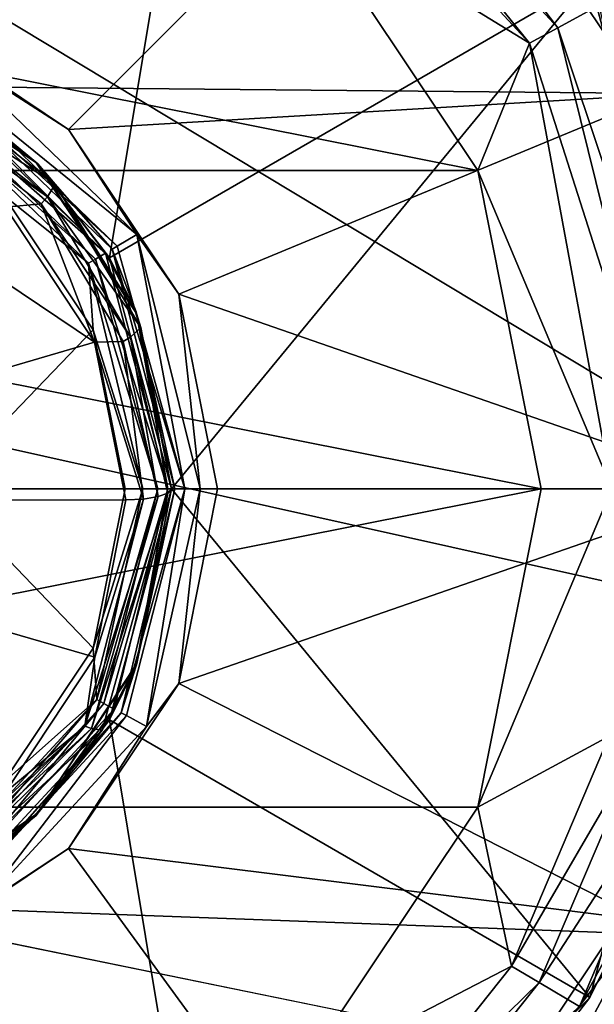
# Model space of a CAD drawing. Extents: x 0 to 54, y 0 to 33.9.
# Drawn here: x 19.8 to 20.4, y 1.3 to 2.4 of the extents above; entities that cross this region are included whole.
import ezdxf

# ---------------------------------------------------------------- set-up
doc = ezdxf.new("R2010")
doc.units = 0
doc.layers.add('PORCELANA', color=60, linetype='CONTINUOUS')

msp = doc.modelspace()

# ---------------------------------------------------------------- linework, layer by layer
at = {"layer": 'PORCELANA'}
for points in [[(3.0208, 4.7905, 39.2979), (24.3583, 0.4307, 37.7988), (12.3796, 8.181, 39.7055), (3.0208, 4.7905, 39.2979)], [(12.3796, 8.181, 39.7055), (24.3583, 0.4307, 37.7988), (35.0914, 0.4781, 37.7016), (12.3796, 8.181, 39.7055)], [(12.3796, 8.181, 39.7055), (35.0914, 0.4781, 37.7016), (40.6083, 6.0836, 38.4396), (12.3796, 8.181, 39.7055)], [(3.0208, 4.7905, 39.2979), (13.6349, 0.7983, 38.0145), (24.3583, 0.4307, 37.7988), (3.0208, 4.7905, 39.2979)], [(22.8928, 0.4845, 35.0474), (17.2774, 3.8658, 35.5853), (17.0272, 0.6777, 35.0451), (22.8928, 0.4845, 35.0474)], [(22.8928, 0.4845, 35.0474), (23.8014, 3.6647, 35.6021), (17.2774, 3.8658, 35.5853), (22.8928, 0.4845, 35.0474)], [(17.9566, 2.3057, 6.1996), (12.4636, 3.1618, 4.2442), (23.0516, 2.959, 3.8328), (17.9566, 2.3057, 6.1996)], [(17.9566, 2.3057, 6.1996), (23.0516, 2.959, 3.8328), (26.6218, 2.2246, 6.2068), (17.9566, 2.3057, 6.1996)], [(19.7042, 2.2874, 35.8734), (20.0031, 2.8052, 35.8734), (19.455, 2.9521, 35.8734), (19.7042, 2.2874, 35.8734)], [(19.8865, 2.1051, 35.8734), (20.0031, 2.8052, 35.8734), (19.7042, 2.2874, 35.8734), (19.8865, 2.1051, 35.8734)], [(19.8865, 2.1051, 35.8734), (20.4043, 2.404, 35.8734), (20.0031, 2.8052, 35.8734), (19.8865, 2.1051, 35.8734)], [(20.3869, 2.7838, 37.6922), (20.4625, 2.7949, 37.8443), (20.6601, 2.3538, 37.5642), (20.3869, 2.7838, 37.6922)], [(20.3869, 2.7838, 37.6922), (20.5266, 2.2998, 35.9189), (20.2752, 2.6761, 35.9189), (20.3869, 2.7838, 37.6922)], [(20.6601, 2.3538, 37.5642), (20.5266, 2.2998, 35.9189), (20.3869, 2.7838, 37.6922), (20.6601, 2.3538, 37.5642)], [(20.3698, 2.3529, 35.4374), (20.0215, 2.7292, 35.4374), (20.0489, 2.7715, 35.532), (20.3698, 2.3529, 35.4374)], [(20.3698, 2.3529, 35.4374), (20.0489, 2.7715, 35.532), (20.414, 2.377, 35.532), (20.3698, 2.3529, 35.4374)], [(20.3391, 2.3363, 35.4084), (20.0025, 2.6999, 35.4084), (20.0215, 2.7292, 35.4374), (20.3391, 2.3363, 35.4084)], [(20.3391, 2.3363, 35.4084), (20.0215, 2.7292, 35.4374), (20.3698, 2.3529, 35.4374), (20.3391, 2.3363, 35.4084)], [(20.3391, 2.3363, 35.4084), (20.0891, 2.49, 35.3751), (20.0025, 2.6999, 35.4084), (20.3391, 2.3363, 35.4084)], [(20.4542, 2.413, 35.8865), (20.2752, 2.6761, 35.9189), (20.5266, 2.2998, 35.9189), (20.4542, 2.413, 35.8865)], [(20.2401, 2.641, 35.8734), (19.8425, 2.2434, 35.8734), (19.6647, 2.3622, 35.8734), (20.2401, 2.641, 35.8734)], [(20.4808, 2.2808, 35.8734), (19.8425, 2.2434, 35.8734), (20.2401, 2.641, 35.8734), (20.4808, 2.2808, 35.8734)], [(20.4542, 2.413, 35.8865), (20.4808, 2.2808, 35.8734), (20.2401, 2.641, 35.8734), (20.4542, 2.413, 35.8865)], [(20.414, 2.377, 35.532), (20.23, 2.6309, 35.5744), (20.4677, 2.2754, 35.5744), (20.414, 2.377, 35.532)], [(20.4043, 2.404, 35.8734), (20.4677, 2.2754, 35.5744), (20.23, 2.6309, 35.5744), (20.4043, 2.404, 35.8734)], [(18.821, 2.49, 35.3751), (20.2836, 2.1992, 35.3751), (18.6265, 2.1992, 35.3751), (18.821, 2.49, 35.3751)], [(18.821, 2.49, 35.3751), (20.0891, 2.49, 35.3751), (20.2836, 2.1992, 35.3751), (18.821, 2.49, 35.3751)], [(20.2836, 2.1992, 35.3751), (20.0891, 2.49, 35.3751), (20.3391, 2.3363, 35.4084), (20.2836, 2.1992, 35.3751)], [(19.9533, 1.856, 35.8734), (20.4043, 2.404, 35.8734), (19.8865, 2.1051, 35.8734), (19.9533, 1.856, 35.8734)], [(19.9533, 1.856, 35.8734), (20.5511, 1.856, 35.8734), (20.4043, 2.404, 35.8734), (19.9533, 1.856, 35.8734)], [(20.5511, 1.856, 35.8734), (20.4677, 2.2754, 35.5744), (20.4043, 2.404, 35.8734), (20.5511, 1.856, 35.8734)], [(20.5358, 1.856, 35.4983), (20.3698, 2.3529, 35.4374), (20.414, 2.377, 35.532), (20.5358, 1.856, 35.4983)], [(19.7112, 2.3274, 35.8748), (19.6647, 2.3622, 35.8734), (19.8425, 2.2434, 35.8734), (19.7112, 2.3274, 35.8748)], [(20.4926, 1.856, 35.4338), (20.3391, 2.3363, 35.4084), (20.3698, 2.3529, 35.4374), (20.4926, 1.856, 35.4338)], [(20.4926, 1.856, 35.4338), (20.3698, 2.3529, 35.4374), (20.5358, 1.856, 35.4983), (20.4926, 1.856, 35.4338)], [(20.4279, 1.856, 35.3907), (20.2836, 2.1992, 35.3751), (20.3391, 2.3363, 35.4084), (20.4279, 1.856, 35.3907)], [(20.4279, 1.856, 35.3907), (20.3391, 2.3363, 35.4084), (20.4926, 1.856, 35.4338), (20.4279, 1.856, 35.3907)], [(19.9161, 2.1302, 35.8748), (19.6994, 2.3058, 35.8889), (19.7112, 2.3274, 35.8748), (19.9161, 2.1302, 35.8748)], [(19.8425, 2.2434, 35.8734), (19.9161, 2.1302, 35.8748), (19.7112, 2.3274, 35.8748), (19.8425, 2.2434, 35.8734)], [(19.6457, 2.3162, 35.9232), (19.6963, 2.3, 35.8975), (19.8073, 2.2082, 35.9232), (19.6457, 2.3162, 35.9232)], [(19.8073, 2.2082, 35.9232), (19.6475, 2.3152, 37.7705), (19.6457, 2.3162, 35.9232), (19.8073, 2.2082, 35.9232)], [(19.6457, 2.3162, 36.5211), (19.6923, 2.2927, 36.5316), (19.8073, 2.2082, 36.5211), (19.6457, 2.3162, 36.5211)], [(19.7042, 2.2874, 35.8734), (19.6457, 2.3162, 36.5211), (19.8073, 2.2082, 36.5211), (19.7042, 2.2874, 35.8734)], [(19.8073, 2.2082, 35.9232), (19.8092, 2.2063, 37.7442), (19.6475, 2.3152, 37.7705), (19.8073, 2.2082, 35.9232)], [(19.6846, 2.2962, 37.7781), (19.6475, 2.3152, 37.7705), (19.8092, 2.2063, 37.7442), (19.6846, 2.2962, 37.7781)], [(11.4324, 1.7099, 13.5395), (17.9566, 2.3057, 6.1996), (22.4543, 1.3028, 13.5222), (11.4324, 1.7099, 13.5395)], [(22.4543, 1.3028, 13.5222), (17.9566, 2.3057, 6.1996), (26.6218, 2.2246, 6.2068), (22.4543, 1.3028, 13.5222)], [(19.6994, 2.3058, 35.8889), (19.8949, 2.1176, 35.8889), (19.6963, 2.3, 35.8975), (19.6994, 2.3058, 35.8889)], [(19.9161, 2.1302, 35.8748), (19.8949, 2.1176, 35.8889), (19.6994, 2.3058, 35.8889), (19.9161, 2.1302, 35.8748)], [(19.4561, 2.2924, 37.8305), (19.8705, 2.0142, 37.7555), (19.2883, 1.8435, 37.7227), (19.4561, 2.2924, 37.8305)], [(19.4561, 2.2924, 37.8305), (19.7746, 2.1595, 37.7926), (19.8705, 2.0142, 37.7555), (19.4561, 2.2924, 37.8305)], [(19.68, 2.2803, 37.8039), (19.6846, 2.2962, 37.7781), (19.8278, 2.1843, 37.7511), (19.68, 2.2803, 37.8039)], [(19.6846, 2.2962, 37.7781), (19.8092, 2.2063, 37.7442), (19.8278, 2.1843, 37.7511), (19.6846, 2.2962, 37.7781)], [(19.6863, 2.2816, 36.5553), (19.8821, 2.11, 36.5316), (19.6923, 2.2927, 36.5316), (19.6863, 2.2816, 36.5553)], [(19.8073, 2.2082, 36.5211), (19.6923, 2.2927, 36.5316), (19.8821, 2.11, 36.5316), (19.8073, 2.2082, 36.5211)], [(19.8949, 2.1176, 35.8889), (19.8893, 2.1143, 35.8975), (19.6963, 2.3, 35.8975), (19.8949, 2.1176, 35.8889)], [(19.8073, 2.2082, 35.9232), (19.6963, 2.3, 35.8975), (19.8893, 2.1143, 35.8975), (19.8073, 2.2082, 35.9232)], [(19.6821, 2.2739, 36.5626), (19.8713, 2.1036, 36.5553), (19.6863, 2.2816, 36.5553), (19.6821, 2.2739, 36.5626)], [(19.8713, 2.1036, 36.5553), (19.8821, 2.11, 36.5316), (19.6863, 2.2816, 36.5553), (19.8713, 2.1036, 36.5553)], [(19.7042, 2.2874, 35.8734), (19.8073, 2.2082, 36.5211), (19.8865, 2.1051, 35.8734), (19.7042, 2.2874, 35.8734)], [(19.6759, 2.2705, 37.8106), (19.68, 2.2803, 37.8039), (19.8196, 2.1706, 37.7761), (19.6759, 2.2705, 37.8106)], [(19.68, 2.2803, 37.8039), (19.8278, 2.1843, 37.7511), (19.8196, 2.1706, 37.7761), (19.68, 2.2803, 37.8039)], [(19.8638, 2.0991, 36.5626), (19.8713, 2.1036, 36.5553), (19.6821, 2.2739, 36.5626), (19.8638, 2.0991, 36.5626)], [(19.772, 2.173, 36.5709), (19.8638, 2.0991, 36.5626), (19.6821, 2.2739, 36.5626), (19.772, 2.173, 36.5709)], [(20.4808, 2.2808, 35.8734), (19.9611, 2.0656, 35.8734), (19.8425, 2.2434, 35.8734), (20.4808, 2.2808, 35.8734)], [(20.5653, 1.856, 35.8734), (19.9611, 2.0656, 35.8734), (20.4808, 2.2808, 35.8734), (20.5653, 1.856, 35.8734)], [(19.7746, 2.1595, 37.7926), (19.6759, 2.2705, 37.8106), (19.813, 2.163, 37.7828), (19.7746, 2.1595, 37.7926)], [(19.6759, 2.2705, 37.8106), (19.8196, 2.1706, 37.7761), (19.813, 2.163, 37.7828), (19.6759, 2.2705, 37.8106)], [(19.9611, 2.0656, 35.8734), (19.9161, 2.1302, 35.8748), (19.8425, 2.2434, 35.8734), (19.9611, 2.0656, 35.8734)], [(19.8073, 2.2082, 35.9232), (19.8893, 2.1143, 35.8975), (19.9151, 2.0466, 35.9232), (19.8073, 2.2082, 35.9232)], [(19.9151, 2.0466, 35.9232), (19.8092, 2.2063, 37.7442), (19.8073, 2.2082, 35.9232), (19.9151, 2.0466, 35.9232)], [(19.8073, 2.2082, 36.5211), (19.8821, 2.11, 36.5316), (19.9151, 2.0466, 36.5211), (19.8073, 2.2082, 36.5211)], [(19.8865, 2.1051, 35.8734), (19.8073, 2.2082, 36.5211), (19.9151, 2.0466, 36.5211), (19.8865, 2.1051, 35.8734)], [(18.6265, 2.1992, 35.3751), (20.3519, 1.856, 35.3751), (18.5582, 1.856, 35.3751), (18.6265, 2.1992, 35.3751)], [(18.6265, 2.1992, 35.3751), (20.2836, 2.1992, 35.3751), (20.3519, 1.856, 35.3751), (18.6265, 2.1992, 35.3751)], [(19.9151, 2.0466, 35.9232), (19.9158, 2.045, 37.7071), (19.8092, 2.2063, 37.7442), (19.9151, 2.0466, 35.9232)], [(19.8278, 2.1843, 37.7511), (19.8092, 2.2063, 37.7442), (19.9158, 2.045, 37.7071), (19.8278, 2.1843, 37.7511)], [(20.3519, 1.856, 35.3751), (20.2836, 2.1992, 35.3751), (20.4279, 1.856, 35.3907), (20.3519, 1.856, 35.3751)], [(19.8196, 2.1706, 37.7761), (19.8278, 2.1843, 37.7511), (19.9203, 2.0298, 37.7152), (19.8196, 2.1706, 37.7761)], [(19.8278, 2.1843, 37.7511), (19.9158, 2.045, 37.7071), (19.9203, 2.0298, 37.7152), (19.8278, 2.1843, 37.7511)], [(19.7042, 1.856, 36.5709), (19.8691, 2.0275, 36.5709), (19.772, 2.173, 36.5709), (19.7042, 1.856, 36.5709)], [(19.8691, 2.0275, 36.5709), (19.8638, 2.0991, 36.5626), (19.772, 2.173, 36.5709), (19.8691, 2.0275, 36.5709)], [(19.813, 2.163, 37.7828), (19.8196, 2.1706, 37.7761), (19.9093, 2.0196, 37.7392), (19.813, 2.163, 37.7828)], [(19.8196, 2.1706, 37.7761), (19.9203, 2.0298, 37.7152), (19.9093, 2.0196, 37.7392), (19.8196, 2.1706, 37.7761)], [(19.7746, 2.1595, 37.7926), (19.813, 2.163, 37.7828), (19.8705, 2.0142, 37.7555), (19.7746, 2.1595, 37.7926)], [(19.8705, 2.0142, 37.7555), (19.813, 2.163, 37.7828), (19.9012, 2.0148, 37.746), (19.8705, 2.0142, 37.7555)], [(19.813, 2.163, 37.7828), (19.9093, 2.0196, 37.7392), (19.9012, 2.0148, 37.746), (19.813, 2.163, 37.7828)], [(19.9161, 2.1302, 35.8748), (19.9679, 1.856, 35.888), (19.8949, 2.1176, 35.8889), (19.9161, 2.1302, 35.8748)], [(19.9611, 2.0656, 35.8734), (19.9841, 1.856, 35.8773), (19.9161, 2.1302, 35.8748), (19.9611, 2.0656, 35.8734)], [(19.9841, 1.856, 35.8773), (19.9679, 1.856, 35.888), (19.9161, 2.1302, 35.8748), (19.9841, 1.856, 35.8773)], [(19.9679, 1.856, 35.888), (19.8893, 2.1143, 35.8975), (19.8949, 2.1176, 35.8889), (19.9679, 1.856, 35.888)], [(19.9571, 1.856, 35.9042), (19.8893, 2.1143, 35.8975), (19.9679, 1.856, 35.888), (19.9571, 1.856, 35.9042)], [(19.9151, 2.0466, 35.9232), (19.8893, 2.1143, 35.8975), (19.9571, 1.856, 35.9042), (19.9151, 2.0466, 35.9232)], [(19.8638, 2.0991, 36.5626), (19.9386, 1.856, 36.5562), (19.8713, 2.1036, 36.5553), (19.8638, 2.0991, 36.5626)], [(19.8713, 2.1036, 36.5553), (19.9494, 1.856, 36.5401), (19.8821, 2.11, 36.5316), (19.8713, 2.1036, 36.5553)], [(19.9386, 1.856, 36.5562), (19.9494, 1.856, 36.5401), (19.8713, 2.1036, 36.5553), (19.9386, 1.856, 36.5562)], [(19.9151, 2.0466, 36.5211), (19.8821, 2.11, 36.5316), (19.9494, 1.856, 36.5401), (19.9151, 2.0466, 36.5211)], [(19.8865, 2.1051, 35.8734), (19.9151, 2.0466, 36.5211), (19.9533, 1.856, 35.8734), (19.8865, 2.1051, 35.8734)], [(19.9225, 1.856, 36.567), (19.9386, 1.856, 36.5562), (19.8638, 2.0991, 36.5626), (19.9225, 1.856, 36.567)], [(19.8691, 2.0275, 36.5709), (19.9225, 1.856, 36.567), (19.8638, 2.0991, 36.5626), (19.8691, 2.0275, 36.5709)], [(20.5653, 1.856, 35.8734), (20.0031, 1.856, 35.8734), (19.9611, 2.0656, 35.8734), (20.5653, 1.856, 35.8734)], [(20.0031, 1.856, 35.8734), (19.9841, 1.856, 35.8773), (19.9611, 2.0656, 35.8734), (20.0031, 1.856, 35.8734)], [(19.9151, 2.0466, 35.9232), (19.9571, 1.856, 35.9042), (19.9533, 1.856, 35.9232), (19.9151, 2.0466, 35.9232)], [(19.9533, 1.856, 35.9232), (19.9158, 2.045, 37.7071), (19.9151, 2.0466, 35.9232), (19.9533, 1.856, 35.9232)], [(19.9151, 2.0466, 36.5211), (19.9494, 1.856, 36.5401), (19.9533, 1.856, 36.5211), (19.9151, 2.0466, 36.5211)], [(19.9533, 1.856, 35.8734), (19.9151, 2.0466, 36.5211), (19.9533, 1.856, 36.5211), (19.9533, 1.856, 35.8734)], [(19.9533, 1.856, 35.9232), (19.9533, 1.856, 37.6646), (19.9158, 2.045, 37.7071), (19.9533, 1.856, 35.9232)], [(19.9203, 2.0298, 37.7152), (19.9158, 2.045, 37.7071), (19.9533, 1.856, 37.6646), (19.9203, 2.0298, 37.7152)], [(19.9035, 1.856, 36.5709), (19.8691, 2.0275, 36.5709), (19.7042, 1.856, 36.5709), (19.9035, 1.856, 36.5709)], [(19.9035, 1.856, 36.5709), (19.9225, 1.856, 36.567), (19.8691, 2.0275, 36.5709), (19.9035, 1.856, 36.5709)], [(19.9093, 2.0196, 37.7392), (19.9203, 2.0298, 37.7152), (19.9495, 1.8514, 37.683), (19.9093, 2.0196, 37.7392)], [(19.9203, 2.0298, 37.7152), (19.9533, 1.856, 37.6646), (19.9495, 1.8514, 37.683), (19.9203, 2.0298, 37.7152)], [(19.9012, 2.0148, 37.746), (19.9093, 2.0196, 37.7392), (19.9389, 1.8476, 37.6985), (19.9012, 2.0148, 37.746)], [(19.9093, 2.0196, 37.7392), (19.9495, 1.8514, 37.683), (19.9389, 1.8476, 37.6985), (19.9093, 2.0196, 37.7392)], [(19.2883, 1.8435, 37.7227), (19.8705, 2.0142, 37.7555), (19.9042, 1.844, 37.7129), (19.2883, 1.8435, 37.7227)], [(19.8705, 2.0142, 37.7555), (19.9012, 2.0148, 37.746), (19.9232, 1.845, 37.7089), (19.8705, 2.0142, 37.7555)], [(19.8705, 2.0142, 37.7555), (19.9232, 1.845, 37.7089), (19.9042, 1.844, 37.7129), (19.8705, 2.0142, 37.7555)], [(19.9012, 2.0148, 37.746), (19.9389, 1.8476, 37.6985), (19.9232, 1.845, 37.7089), (19.9012, 2.0148, 37.746)], [(18.5582, 1.856, 35.3751), (20.3519, 1.856, 35.3751), (18.6265, 1.5128, 35.3751), (18.5582, 1.856, 35.3751)], [(20.3519, 1.856, 35.3751), (20.2836, 1.5128, 35.3751), (18.6265, 1.5128, 35.3751), (20.3519, 1.856, 35.3751)], [(19.9035, 1.856, 36.5709), (19.7042, 1.856, 36.5709), (19.8691, 1.6844, 36.5709), (19.9035, 1.856, 36.5709)], [(19.8691, 1.6844, 36.5709), (19.7042, 1.856, 36.5709), (19.772, 1.539, 36.5709), (19.8691, 1.6844, 36.5709)], [(19.9389, 1.8476, 37.6985), (19.867, 1.5977, 37.6387), (19.8599, 1.6003, 37.6457), (19.9389, 1.8476, 37.6985)], [(19.9389, 1.8476, 37.6985), (19.8599, 1.6003, 37.6457), (19.9232, 1.845, 37.7089), (19.9389, 1.8476, 37.6985)], [(19.9495, 1.8514, 37.683), (19.8786, 1.5959, 37.6169), (19.867, 1.5977, 37.6387), (19.9495, 1.8514, 37.683)], [(19.9495, 1.8514, 37.683), (19.867, 1.5977, 37.6387), (19.9389, 1.8476, 37.6985), (19.9495, 1.8514, 37.683)], [(19.8691, 1.6844, 36.5709), (19.9225, 1.856, 36.567), (19.9035, 1.856, 36.5709), (19.8691, 1.6844, 36.5709)], [(19.9225, 1.856, 36.567), (19.8691, 1.6844, 36.5709), (19.8729, 1.6289, 36.5626), (19.9225, 1.856, 36.567)], [(19.8729, 1.6289, 36.5626), (19.8806, 1.6248, 36.5553), (19.9386, 1.856, 36.5562), (19.8729, 1.6289, 36.5626)], [(19.8729, 1.6289, 36.5626), (19.9386, 1.856, 36.5562), (19.9225, 1.856, 36.567), (19.8729, 1.6289, 36.5626)], [(19.9161, 1.6677, 37.6228), (19.8786, 1.5959, 37.6169), (19.9495, 1.8514, 37.683), (19.9161, 1.6677, 37.6228)], [(19.8806, 1.6248, 36.5553), (19.9494, 1.856, 36.5401), (19.9386, 1.856, 36.5562), (19.8806, 1.6248, 36.5553)], [(19.8806, 1.6248, 36.5553), (19.8916, 1.6187, 36.5316), (19.9494, 1.856, 36.5401), (19.8806, 1.6248, 36.5553)], [(19.9533, 1.856, 35.8734), (19.8865, 1.6069, 35.8734), (20.4043, 1.3079, 35.8734), (19.9533, 1.856, 35.8734)], [(19.9533, 1.856, 35.8734), (19.9151, 1.6654, 36.5211), (19.8865, 1.6069, 35.8734), (19.9533, 1.856, 35.8734)], [(19.9494, 1.856, 36.5401), (19.8916, 1.6187, 36.5316), (19.9151, 1.6654, 36.5211), (19.9494, 1.856, 36.5401)], [(19.9151, 1.6654, 35.9232), (19.9571, 1.856, 35.9042), (19.899, 1.6147, 35.8975), (19.9151, 1.6654, 35.9232)], [(19.9571, 1.856, 35.9042), (19.9679, 1.856, 35.888), (19.899, 1.6147, 35.8975), (19.9571, 1.856, 35.9042)], [(19.899, 1.6147, 35.8975), (19.9679, 1.856, 35.888), (19.9047, 1.6116, 35.8889), (19.899, 1.6147, 35.8975)], [(19.9264, 1.5998, 35.8748), (19.9047, 1.6116, 35.8889), (19.9679, 1.856, 35.888), (19.9264, 1.5998, 35.8748)], [(19.9533, 1.856, 35.9232), (19.9571, 1.856, 35.9042), (19.9151, 1.6654, 35.9232), (19.9533, 1.856, 35.9232)], [(19.9151, 1.6654, 35.9232), (19.9161, 1.6677, 37.6228), (19.9533, 1.856, 35.9232), (19.9151, 1.6654, 35.9232)], [(19.9494, 1.856, 36.5401), (19.9151, 1.6654, 36.5211), (19.9533, 1.856, 36.5211), (19.9494, 1.856, 36.5401)], [(19.9533, 1.856, 35.8734), (19.9533, 1.856, 36.5211), (19.9151, 1.6654, 36.5211), (19.9533, 1.856, 35.8734)], [(19.9533, 1.856, 35.9232), (19.9161, 1.6677, 37.6228), (19.9533, 1.856, 37.6646), (19.9533, 1.856, 35.9232)], [(19.9161, 1.6677, 37.6228), (19.9495, 1.8514, 37.683), (19.9533, 1.856, 37.6646), (19.9161, 1.6677, 37.6228)], [(19.9264, 1.5998, 35.8748), (19.9679, 1.856, 35.888), (19.9841, 1.856, 35.8773), (19.9264, 1.5998, 35.8748)], [(19.9611, 1.6463, 35.8734), (19.9264, 1.5998, 35.8748), (19.9841, 1.856, 35.8773), (19.9611, 1.6463, 35.8734)], [(20.4043, 1.3079, 35.8734), (20.5511, 1.856, 35.8734), (19.9533, 1.856, 35.8734), (20.4043, 1.3079, 35.8734)], [(20.4632, 1.391, 35.8734), (19.9611, 1.6463, 35.8734), (20.5653, 1.856, 35.8734), (20.4632, 1.391, 35.8734)], [(19.9611, 1.6463, 35.8734), (20.0031, 1.856, 35.8734), (20.5653, 1.856, 35.8734), (19.9611, 1.6463, 35.8734)], [(19.9611, 1.6463, 35.8734), (19.9841, 1.856, 35.8773), (20.0031, 1.856, 35.8734), (19.9611, 1.6463, 35.8734)], [(20.3519, 1.856, 35.3751), (20.4279, 1.856, 35.3907), (20.2836, 1.5128, 35.3751), (20.3519, 1.856, 35.3751)], [(20.2836, 1.5128, 35.3751), (20.4279, 1.856, 35.3907), (20.4251, 1.5893, 35.4084), (20.2836, 1.5128, 35.3751)], [(20.4043, 1.3079, 35.8734), (20.4677, 1.4365, 35.5744), (20.5511, 1.856, 35.8734), (20.4043, 1.3079, 35.8734)], [(19.2883, 1.8435, 37.7227), (19.9042, 1.844, 37.7129), (19.8707, 1.6744, 37.6711), (19.2883, 1.8435, 37.7227)], [(19.8707, 1.6744, 37.6711), (19.7746, 1.5291, 37.6358), (19.2883, 1.8435, 37.7227), (19.8707, 1.6744, 37.6711)], [(19.9232, 1.845, 37.7089), (19.8599, 1.6003, 37.6457), (19.8707, 1.6744, 37.6711), (19.9232, 1.845, 37.7089)], [(19.9232, 1.845, 37.7089), (19.8707, 1.6744, 37.6711), (19.9042, 1.844, 37.7129), (19.9232, 1.845, 37.7089)], [(22.4543, 1.3028, 13.5222), (22.7636, 0.6088, 20.9622), (11.4324, 1.7099, 13.5395), (22.4543, 1.3028, 13.5222)], [(11.4324, 1.7099, 13.5395), (22.7636, 0.6088, 20.9622), (11.5896, 1.0665, 20.9678), (11.4324, 1.7099, 13.5395)], [(19.8729, 1.6289, 36.5626), (19.8691, 1.6844, 36.5709), (19.772, 1.539, 36.5709), (19.8729, 1.6289, 36.5626)], [(19.8599, 1.6003, 37.6457), (19.7746, 1.5291, 37.6358), (19.8707, 1.6744, 37.6711), (19.8599, 1.6003, 37.6457)], [(19.9151, 1.6654, 35.9232), (19.8094, 1.5064, 37.5875), (19.9161, 1.6677, 37.6228), (19.9151, 1.6654, 35.9232)], [(19.8094, 1.5064, 37.5875), (19.8786, 1.5959, 37.6169), (19.9161, 1.6677, 37.6228), (19.8094, 1.5064, 37.5875)], [(19.9151, 1.6654, 35.9232), (19.899, 1.6147, 35.8975), (19.8073, 1.5038, 35.9232), (19.9151, 1.6654, 35.9232)], [(19.8073, 1.5038, 35.9232), (19.8094, 1.5064, 37.5875), (19.9151, 1.6654, 35.9232), (19.8073, 1.5038, 35.9232)], [(19.9151, 1.6654, 36.5211), (19.8916, 1.6187, 36.5316), (19.8073, 1.5037, 36.5211), (19.9151, 1.6654, 36.5211)], [(19.8865, 1.6069, 35.8734), (19.9151, 1.6654, 36.5211), (19.8073, 1.5037, 36.5211), (19.8865, 1.6069, 35.8734)], [(20.4632, 1.391, 35.8734), (19.8425, 1.4685, 35.8734), (19.9611, 1.6463, 35.8734), (20.4632, 1.391, 35.8734)], [(19.8425, 1.4685, 35.8734), (19.9264, 1.5998, 35.8748), (19.9611, 1.6463, 35.8734), (19.8425, 1.4685, 35.8734)], [(19.7139, 1.4569, 36.5626), (19.7187, 1.4496, 36.5553), (19.8729, 1.6289, 36.5626), (19.7139, 1.4569, 36.5626)], [(19.8729, 1.6289, 36.5626), (19.772, 1.539, 36.5709), (19.7139, 1.4569, 36.5626), (19.8729, 1.6289, 36.5626)], [(19.7187, 1.4496, 36.5553), (19.8806, 1.6248, 36.5553), (19.8729, 1.6289, 36.5626), (19.7187, 1.4496, 36.5553)], [(19.7187, 1.4496, 36.5553), (19.7255, 1.439, 36.5316), (19.8806, 1.6248, 36.5553), (19.7187, 1.4496, 36.5553)], [(19.8806, 1.6248, 36.5553), (19.7255, 1.439, 36.5316), (19.8916, 1.6187, 36.5316), (19.8806, 1.6248, 36.5553)], [(19.8073, 1.5037, 36.5211), (19.8916, 1.6187, 36.5316), (19.7255, 1.439, 36.5316), (19.8073, 1.5037, 36.5211)], [(19.8073, 1.5038, 35.9232), (19.899, 1.6147, 35.8975), (19.7301, 1.432, 35.8975), (19.8073, 1.5038, 35.9232)], [(19.7301, 1.432, 35.8975), (19.899, 1.6147, 35.8975), (19.7336, 1.4265, 35.8889), (19.7301, 1.432, 35.8975)], [(19.899, 1.6147, 35.8975), (19.9047, 1.6116, 35.8889), (19.7336, 1.4265, 35.8889), (19.899, 1.6147, 35.8975)], [(19.7042, 1.4245, 35.8734), (20.0031, 0.9067, 35.8734), (19.8865, 1.6069, 35.8734), (19.7042, 1.4245, 35.8734)], [(19.8865, 1.6069, 35.8734), (19.8073, 1.5037, 36.5211), (19.7042, 1.4245, 35.8734), (19.8865, 1.6069, 35.8734)], [(19.7471, 1.4058, 35.8748), (19.7336, 1.4265, 35.8889), (19.9047, 1.6116, 35.8889), (19.7471, 1.4058, 35.8748)], [(19.7471, 1.4058, 35.8748), (19.9047, 1.6116, 35.8889), (19.9264, 1.5998, 35.8748), (19.7471, 1.4058, 35.8748)], [(20.4043, 1.3079, 35.8734), (19.8865, 1.6069, 35.8734), (20.0031, 0.9067, 35.8734), (20.4043, 1.3079, 35.8734)], [(19.7746, 1.5291, 37.6358), (19.8599, 1.6003, 37.6457), (19.6693, 1.4253, 37.6048), (19.7746, 1.5291, 37.6358)], [(19.6693, 1.4253, 37.6048), (19.8599, 1.6003, 37.6457), (19.6729, 1.4198, 37.5978), (19.6693, 1.4253, 37.6048)], [(19.6729, 1.4198, 37.5978), (19.8599, 1.6003, 37.6457), (19.867, 1.5977, 37.6387), (19.6729, 1.4198, 37.5978)], [(19.6792, 1.4123, 37.5767), (19.6729, 1.4198, 37.5978), (19.867, 1.5977, 37.6387), (19.6792, 1.4123, 37.5767)], [(19.6792, 1.4123, 37.5767), (19.867, 1.5977, 37.6387), (19.8786, 1.5959, 37.6169), (19.6792, 1.4123, 37.5767)], [(19.8094, 1.5064, 37.5875), (19.6792, 1.4123, 37.5767), (19.8786, 1.5959, 37.6169), (19.8094, 1.5064, 37.5875)], [(19.8425, 1.4685, 35.8734), (19.7471, 1.4058, 35.8748), (19.9264, 1.5998, 35.8748), (19.8425, 1.4685, 35.8734)], [(20.2836, 1.5128, 35.3751), (20.4251, 1.5893, 35.4084), (20.3197, 1.3417, 35.4084), (20.2836, 1.5128, 35.3751)], [(20.3197, 1.3417, 35.4084), (20.4251, 1.5893, 35.4084), (20.4588, 1.58, 35.4374), (20.3197, 1.3417, 35.4084)], [(20.3197, 1.3417, 35.4084), (20.4588, 1.58, 35.4374), (20.3498, 1.3238, 35.4374), (20.3197, 1.3417, 35.4084)], [(20.3498, 1.3238, 35.4374), (20.4588, 1.58, 35.4374), (20.5073, 1.5667, 35.532), (20.3498, 1.3238, 35.4374)], [(20.3498, 1.3238, 35.4374), (20.5073, 1.5667, 35.532), (20.3931, 1.2981, 35.532), (20.3498, 1.3238, 35.4374)], [(20.4677, 1.4365, 35.5744), (20.3931, 1.2981, 35.532), (20.5073, 1.5667, 35.532), (20.4677, 1.4365, 35.5744)], [(18.6265, 1.5128, 35.3751), (20.2836, 1.5128, 35.3751), (20.0891, 1.222, 35.3751), (18.6265, 1.5128, 35.3751)], [(20.0891, 1.222, 35.3751), (18.821, 1.222, 35.3751), (18.6265, 1.5128, 35.3751), (20.0891, 1.222, 35.3751)], [(20.3197, 1.3417, 35.4084), (20.0891, 1.222, 35.3751), (20.2836, 1.5128, 35.3751), (20.3197, 1.3417, 35.4084)], [(19.8073, 1.5038, 35.9232), (19.7301, 1.432, 35.8975), (19.6457, 1.3958, 35.9232), (19.8073, 1.5038, 35.9232)], [(19.6457, 1.3958, 35.9232), (19.6475, 1.3966, 37.5644), (19.8073, 1.5038, 35.9232), (19.6457, 1.3958, 35.9232)], [(19.8073, 1.5037, 36.5211), (19.7255, 1.439, 36.5316), (19.6457, 1.3958, 36.5211), (19.8073, 1.5037, 36.5211)], [(19.7042, 1.4245, 35.8734), (19.8073, 1.5037, 36.5211), (19.6457, 1.3958, 36.5211), (19.7042, 1.4245, 35.8734)], [(19.8073, 1.5038, 35.9232), (19.6475, 1.3966, 37.5644), (19.8094, 1.5064, 37.5875), (19.8073, 1.5038, 35.9232)], [(19.6475, 1.3966, 37.5644), (19.6792, 1.4123, 37.5767), (19.8094, 1.5064, 37.5875), (19.6475, 1.3966, 37.5644)], [(20.1758, 1.0115, 35.8734), (19.6647, 1.3498, 35.8734), (19.8425, 1.4685, 35.8734), (20.1758, 1.0115, 35.8734)], [(19.6647, 1.3498, 35.8734), (19.7471, 1.4058, 35.8748), (19.8425, 1.4685, 35.8734), (19.6647, 1.3498, 35.8734)], [(20.1758, 1.0115, 35.8734), (19.8425, 1.4685, 35.8734), (20.4632, 1.391, 35.8734), (20.1758, 1.0115, 35.8734)], [(20.23, 1.0811, 35.5744), (20.3931, 1.2981, 35.532), (20.4677, 1.4365, 35.5744), (20.23, 1.0811, 35.5744)], [(20.4043, 1.3079, 35.8734), (20.23, 1.0811, 35.5744), (20.4677, 1.4365, 35.5744), (20.4043, 1.3079, 35.8734)], [(19.455, 0.7599, 35.8734), (20.0031, 0.9067, 35.8734), (19.7042, 1.4245, 35.8734), (19.455, 0.7599, 35.8734)], [(20.2975, 1.0822, 35.8865), (20.4632, 1.391, 35.8734), (20.5175, 1.432, 35.8865), (20.2975, 1.0822, 35.8865)], [(20.2975, 1.0822, 35.8865), (20.5175, 1.432, 35.8865), (20.5083, 1.3702, 35.9189), (20.2975, 1.0822, 35.8865)], [(20.1758, 1.0115, 35.8734), (20.4632, 1.391, 35.8734), (20.2975, 1.0822, 35.8865), (20.1758, 1.0115, 35.8734)], [(20.5083, 1.3702, 35.9189), (20.4824, 1.108, 37.1867), (20.208, 0.9737, 35.9189), (20.5083, 1.3702, 35.9189)], [(20.208, 0.9737, 35.9189), (20.2975, 1.0822, 35.8865), (20.5083, 1.3702, 35.9189), (20.208, 0.9737, 35.9189)], [(20.1101, 0.9242, 35.8734), (19.455, 1.308, 35.8734), (19.6647, 1.3498, 35.8734), (20.1101, 0.9242, 35.8734)], [(20.1101, 0.9242, 35.8734), (19.6647, 1.3498, 35.8734), (20.1758, 1.0115, 35.8734), (20.1101, 0.9242, 35.8734)], [(20.3197, 1.3417, 35.4084), (20.1524, 1.131, 35.4084), (20.0891, 1.222, 35.3751), (20.3197, 1.3417, 35.4084)], [(20.3498, 1.3238, 35.4374), (20.1524, 1.131, 35.4084), (20.3197, 1.3417, 35.4084), (20.3498, 1.3238, 35.4374)], [(20.3498, 1.3238, 35.4374), (20.1766, 1.1058, 35.4374), (20.1524, 1.131, 35.4084), (20.3498, 1.3238, 35.4374)], [(20.3931, 1.2981, 35.532), (20.1766, 1.1058, 35.4374), (20.3498, 1.3238, 35.4374), (20.3931, 1.2981, 35.532)], [(19.6705, 0.6442, 35.8734), (19.455, 1.308, 35.8734), (20.1101, 0.9242, 35.8734), (19.6705, 0.6442, 35.8734)], [(20.0031, 0.9067, 35.8734), (20.23, 1.0811, 35.5744), (20.4043, 1.3079, 35.8734), (20.0031, 0.9067, 35.8734)]]:
    msp.add_3dface(points, dxfattribs=at)

doc.saveas('drawing.dxf')
